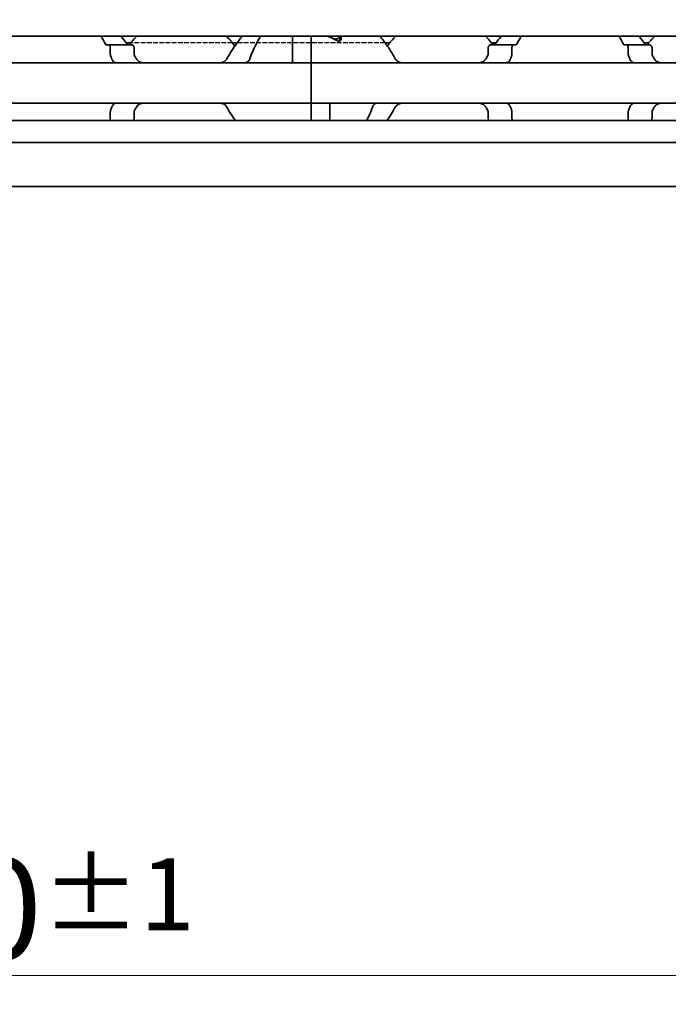
# Model space of a CAD drawing. Units: millimetres. Extents: x 0 to 1682, y 0 to 1188.
# Drawn here: x 737 to 782, y 807 to 875 of the extents above; entities that cross this region are included whole.
import ezdxf

# ---------------------------------------------------------------- set-up
doc = ezdxf.new("R2010")
doc.units = ezdxf.units.MM
doc.header["$LTSCALE"] = 2
doc.linetypes.add('DASHED', pattern=[0.2068, 0.1655, -0.0413])
for name, color, linetype, lineweight in [('Dimension', 7, 'Continuous', 20), ('Hidden', 7, 'DASHED', 25), ('Visible', 7, 'Continuous', 35)]:
    doc.layers.add(name, color=color, linetype=linetype, lineweight=lineweight)
doc.styles.add('Dimensions', font='arial.ttf')
doc.dimstyles.new('Dimension style', dxfattribs={"dimscale": 2, "dimtxt": 3.5, "dimasz": 2.5, "dimexe": 1, "dimexo": 1, "dimgap": 0.5, "dimtad": 1, "dimdec": 3, "dimrnd": 1e-08, "dimtxsty": 'Dimensions', "dimcen": 0.09, "dimdle": 10, "dimclrd": 172, "dimclre": 172, "dimclrt": 7, "dimaunit": 1, "dimadec": 0, "dimazin": 2, "dimtfac": 0.714286, "dimtdec": 3, "dimtmove": 0, "dimatfit": 3, "dimfxl": 1, "dimtolj": 1, "dimlwd": -1, "dimlwe": -1, "dimarcsym": 0})

# ---------------------------------------------------------------- blocks, each defined once
blk = doc.blocks.new('*D25')
at = {"layer": 'Defpoints', "color": 0, "transparency": 16777216}
for p in [(410.692, 875.213), (1060.692, 863.9), (1060.692, 808.778)]:
    blk.add_point(p, dxfattribs=at)
at = {"layer": 'Dimension', "color": 172, "true_color": 0x0000c6, "transparency": 16777216}
for p, q in [((410.692, 873.213), (410.692, 806.778)), ((1060.692, 861.9), (1060.692, 806.778)), ((415.692, 808.778), (1055.692, 808.778))]:
    blk.add_line(p, q, dxfattribs=at)
for points in [[(415.692, 809.611), (415.692, 807.944), (410.692, 808.778)], [(1055.692, 809.611), (1055.692, 807.944), (1060.692, 808.778)]]:
    blk.add_solid(points, dxfattribs=at)
at = {"layer": 'Dimension', "color": 7, "transparency": 16777216, "insert": (735.692, 816.926), "char_height": 7, "attachment_point": 2, "style": 'Dimensions'}
blk.add_mtext('\\A1;650{\\H5;±1}', dxfattribs=at)

msp = doc.modelspace()

# ---------------------------------------------------------------- linework, layer by layer
at = {"layer": 'Hidden'}
for p, q in [((751.5644, 873.613), (744.5189, 873.613)), ((762.1767, 873.613), (751.9066, 873.613))]:
    msp.add_line(p, q, dxfattribs=at)
at = {"layer": 'Visible'}
for p, q in [((1041.3916, 874.063), (425.3916, 874.063)), ((755.7416, 872.4894), (755.7416, 874.063)), ((757.0416, 872.4894), (757.0416, 874.063)), ((757.0416, 872.4894), (757.0416, 874.063)), ((759.0416, 874.063), (759.0416, 874.0612)), ((759.0416, 874.0612), (759.0416, 873.7476)), ((759.1416, 873.8774), (759.1416, 874.063)), ((742.8138, 873.463), (742.9613, 873.463)), ((744.5545, 873.463), (742.9613, 873.463)), ((743.0848, 873.263), (743.0848, 872.8235)), ((744.5189, 873.613), (744.1767, 873.613)), ((744.7371, 872.8235), (744.7371, 873.263)), ((751.9066, 873.613), (751.5644, 873.613)), ((762.5189, 873.613), (762.1767, 873.613)), ((769.3462, 873.263), (769.3462, 872.8235)), ((771.122, 873.463), (769.5288, 873.463)), ((769.9066, 873.613), (769.5644, 873.613)), ((770.9985, 872.8235), (770.9985, 873.263)), ((771.2695, 873.463), (771.122, 873.463)), ((778.9613, 873.463), (778.8138, 873.463)), ((780.5545, 873.463), (778.9613, 873.463)), ((779.0848, 872.8235), (779.0848, 873.263)), ((780.5189, 873.613), (780.1767, 873.613)), ((780.7371, 873.263), (780.7371, 872.8235)), ((757.0416, 872.213), (721.0416, 872.213)), ((755.7416, 872.213), (755.7416, 872.4894)), ((757.0416, 872.213), (757.0416, 872.4894)), ((757.0416, 872.4894), (757.0416, 872.213)), ((757.0416, 872.213), (757.0416, 871.013)), ((793.0416, 872.213), (757.0416, 872.213)), ((757.0416, 871.013), (757.0416, 872.213)), ((757.0416, 871.013), (757.0416, 870.613)), ((757.0416, 871.013), (757.0416, 870.613)), ((757.0416, 870.613), (757.0416, 869.413)), ((757.0416, 869.413), (757.0416, 870.613)), ((757.0416, 869.413), (721.0416, 869.413)), ((757.0416, 869.1365), (757.0416, 869.413)), ((793.0416, 869.413), (757.0416, 869.413)), ((757.0416, 869.413), (757.0416, 869.1365)), ((757.0416, 868.213), (757.0416, 869.1365)), ((757.0416, 868.213), (757.0416, 869.1365)), ((758.3416, 869.1365), (758.3416, 869.413)), ((758.3416, 868.213), (758.3416, 869.1365)), ((743.0848, 868.8024), (743.0848, 868.363)), ((744.7371, 868.363), (744.7371, 868.8024)), ((769.3462, 868.8024), (769.3462, 868.363)), ((770.9985, 868.363), (770.9985, 868.8024)), ((779.0848, 868.363), (779.0848, 868.8024)), ((780.7371, 868.8024), (780.7371, 868.363)), ((1052.6916, 868.213), (415.6916, 868.213)), ((1052.6916, 866.6797), (415.6916, 866.6797)), ((1052.6916, 863.613), (415.6916, 863.613))]:
    msp.add_line(p, q, dxfattribs=at)
for centre, start, end in [((748.0416, 870.813), 133.761743, 143.9218), ((748.0416, 870.813), 34.741239, 46.238257), ((766.0416, 870.813), 133.761743, 145.258761), ((766.0416, 870.813), 36.0782, 46.238257), ((784.0416, 870.813), 133.761743, 143.9218), ((748.0416, 870.813), 324.705605, 325.258761), ((766.0416, 870.813), 214.741239, 215.294395)]:
    msp.add_arc(centre, 4.5, start, end, dxfattribs=at)
for centre, major_axis, ratio, start_param, end_param in [((755.5716, 870.813), (5.25, 0), 0.7142857, 0.9023565, 1.0484815), ((755.5416, 870.813), (-5.3571, 0), 0.7, 4.1116897, 4.1900742)]:
    msp.add_ellipse(centre, major_axis=major_axis, ratio=ratio, start_param=start_param, end_param=end_param, dxfattribs=at)
for points in [[(742.4464, 874.0624), (742.5368, 873.9066), (742.6405, 873.7207), (742.7437, 873.5186)], [(744.2445, 873.5186), (744.102, 873.7187), (743.9612, 873.9054), (743.8396, 874.0625)], [(770.2437, 874.0625), (770.1221, 873.9054), (769.9813, 873.7187), (769.8388, 873.5186)], [(771.3396, 873.5186), (771.4428, 873.7207), (771.5465, 873.9066), (771.6369, 874.0624)], [(778.4464, 874.0624), (778.5368, 873.9066), (778.6405, 873.7207), (778.7437, 873.5186)], [(780.2445, 873.5186), (780.102, 873.7187), (779.9612, 873.9054), (779.8396, 874.0625)], [(744.8939, 872.4894), (744.8728, 872.5291), (744.83, 872.6075), (744.7863, 872.684), (744.7643, 872.7217)], [(769.319, 872.7217), (769.297, 872.684), (769.2533, 872.6075), (769.2105, 872.5291), (769.1894, 872.4894)], [(780.8939, 872.4894), (780.8728, 872.5291), (780.83, 872.6075), (780.7863, 872.684), (780.7643, 872.7217)], [(744.7643, 868.9042), (744.7863, 868.9419), (744.83, 869.0184), (744.8728, 869.0968), (744.8939, 869.1365)], [(751.1894, 869.1365), (751.3725, 868.791), (751.5788, 868.4779), (751.7642, 868.213)], [(761.31, 869.1365), (761.1873, 868.79), (761.043, 868.476), (760.9097, 868.213)], [(762.3191, 868.213), (762.5045, 868.4779), (762.7108, 868.791), (762.8939, 869.1365)], [(769.1894, 869.1365), (769.2105, 869.0968), (769.2533, 869.0184), (769.297, 868.9419), (769.319, 868.9042)], [(780.7643, 868.9042), (780.7863, 868.9419), (780.83, 869.0184), (780.8728, 869.0968), (780.8939, 869.1365)]]:
    msp.add_open_spline(points, degree=3, dxfattribs=at)
for points, knots in [([(752.2437, 874.0625), (752.1113, 873.8913), (751.956, 873.685), (751.6061, 873.1891), (751.3846, 872.8576), (751.1894, 872.4894)], [-1.63100446, -1.63100446, -1.63100446, -1.63100446, -1.52649306, -1.52649306, -1.39584864, -1.39584864, -1.39584864, -1.39584864]), ([(752.7732, 872.4894), (752.9041, 872.8589), (753.0596, 873.1914), (753.3145, 873.6874), (753.431, 873.8928), (753.5314, 874.0624)], [0.17141834, 0.17141834, 0.17141834, 0.17141834, 0.29472925, 0.29472925, 0.39529416, 0.39529416, 0.39529416, 0.39529416]), ([(758.5696, 873.9065), (758.5877, 873.8979), (758.6077, 873.8902), (758.6647, 873.874), (758.7041, 873.8686), (758.7811, 873.8686), (758.8222, 873.8745), (758.8959, 873.8965), (758.9286, 873.9124), (758.9813, 873.9477), (759.0041, 873.9699), (759.0343, 874.0159), (759.0416, 874.0398), (759.0416, 874.0612)], [0.079597832, 0.079597832, 0.079597832, 0.079597832, 0.086382106, 0.086382106, 0.097660501, 0.097660501, 0.109500019, 0.109500019, 0.121339537, 0.121339537, 0.134237983, 0.134237983, 0.147136429, 0.147136429, 0.147136429, 0.147136429]), ([(762.8939, 872.4894), (762.6987, 872.8576), (762.4772, 873.1891), (762.1273, 873.685), (761.972, 873.8913), (761.8396, 874.0625)], [-2.25468967, -2.25468967, -2.25468967, -2.25468967, -2.12404524, -2.12404524, -2.01953384, -2.01953384, -2.01953384, -2.01953384]), ([(742.7437, 873.5186), (742.7474, 873.5113), (742.7515, 873.5047), (742.7557, 873.4987), (742.7599, 873.4928), (742.7644, 873.4876), (742.769, 873.4831), (742.7736, 873.4787), (742.7783, 873.4749), (742.7832, 873.472), (742.7881, 873.469), (742.7931, 873.4667), (742.7982, 873.4652), (742.8034, 873.4637), (742.8086, 873.463), (742.8138, 873.463)], [0, 0, 0, 0, 0.2, 0.2, 0.2, 0.4, 0.4, 0.4, 0.6, 0.6, 0.6, 0.8, 0.8, 0.8, 1, 1, 1, 1]), ([(742.9613, 873.463), (742.9758, 873.463), (742.9916, 873.4582), (743.0217, 873.4381), (743.0359, 873.4228), (743.0581, 873.3875), (743.0679, 873.3656), (743.0813, 873.3165), (743.0848, 873.2891), (743.0848, 873.263)], [0.032441368, 0.032441368, 0.032441368, 0.032441368, 0.041004385, 0.041004385, 0.049567403, 0.049567403, 0.057410673, 0.057410673, 0.065253943, 0.065253943, 0.065253943, 0.065253943]), ([(744.343, 873.463), (744.3355, 873.463), (744.3281, 873.4637), (744.3209, 873.4652), (744.3136, 873.4668), (744.3066, 873.469), (744.2997, 873.472), (744.2929, 873.475), (744.2862, 873.4787), (744.2798, 873.4832), (744.2734, 873.4876), (744.2672, 873.4928), (744.2613, 873.4987), (744.2554, 873.5046), (744.2498, 873.5113), (744.2445, 873.5186)], [0, 0, 0, 0, 0.2, 0.2, 0.2, 0.4, 0.4, 0.4, 0.6, 0.6, 0.6, 0.8, 0.8, 0.8, 1, 1, 1, 1]), ([(744.7371, 873.263), (744.7371, 873.2879), (744.7323, 873.3137), (744.7148, 873.3597), (744.7022, 873.38), (744.6707, 873.4176), (744.6484, 873.4349), (744.6015, 873.4576), (744.577, 873.463), (744.5545, 873.463)], [-0.140628797, -0.140628797, -0.140628797, -0.140628797, -0.133135931, -0.133135931, -0.125643064, -0.125643064, -0.11532543, -0.11532543, -0.105007796, -0.105007796, -0.105007796, -0.105007796]), ([(759.1416, 873.8774), (759.1416, 873.8592), (759.1364, 873.8391), (759.1142, 873.8009), (759.0974, 873.7827), (759.0604, 873.7562), (759.0396, 873.7452), (758.9927, 873.7302), (758.9666, 873.7261), (758.9166, 873.7261), (758.8906, 873.7302), (758.852, 873.7426), (758.8379, 873.7489), (758.8254, 873.7559)], [-0.1012753, -0.1012753, -0.1012753, -0.1012753, -0.091764936, -0.091764936, -0.082254572, -0.082254572, -0.074754599, -0.074754599, -0.067254627, -0.067254627, -0.059754655, -0.059754655, -0.054895313, -0.054895313, -0.054895313, -0.054895313]), ([(769.5288, 873.463), (769.5063, 873.463), (769.4818, 873.4576), (769.4349, 873.4349), (769.4126, 873.4176), (769.3811, 873.38), (769.3685, 873.3597), (769.351, 873.3137), (769.3462, 873.2879), (769.3462, 873.263)], [-0.105940543, -0.105940543, -0.105940543, -0.105940543, -0.095622909, -0.095622909, -0.085305275, -0.085305275, -0.077812409, -0.077812409, -0.070319542, -0.070319542, -0.070319542, -0.070319542]), ([(769.8388, 873.5186), (769.8334, 873.5111), (769.8277, 873.5043), (769.8217, 873.4984), (769.8157, 873.4924), (769.8094, 873.4872), (769.8029, 873.4828), (769.7965, 873.4783), (769.7898, 873.4747), (769.783, 873.4718), (769.7762, 873.4688), (769.7692, 873.4666), (769.7621, 873.4652), (769.755, 873.4637), (769.7477, 873.463), (769.7403, 873.463)], [0, 0, 0, 0, 0.2, 0.2, 0.2, 0.4, 0.4, 0.4, 0.6, 0.6, 0.6, 0.8, 0.8, 0.8, 1, 1, 1, 1]), ([(770.9985, 873.263), (770.9985, 873.2879), (771.0017, 873.3142), (771.014, 873.3618), (771.0231, 873.3831), (771.0448, 873.4197), (771.0594, 873.4362), (771.0905, 873.4578), (771.1069, 873.463), (771.122, 873.463)], [0, 0, 0, 0, 0.007494944, 0.007494944, 0.014989887, 0.014989887, 0.023898388, 0.023898388, 0.032806888, 0.032806888, 0.032806888, 0.032806888]), ([(771.2695, 873.463), (771.2748, 873.463), (771.2801, 873.4637), (771.2853, 873.4653), (771.2905, 873.4668), (771.2955, 873.4691), (771.3005, 873.4722), (771.3054, 873.4752), (771.3101, 873.479), (771.3147, 873.4835), (771.3193, 873.488), (771.3237, 873.4932), (771.3278, 873.499), (771.332, 873.5049), (771.3359, 873.5115), (771.3396, 873.5186)], [0, 0, 0, 0, 0.2, 0.2, 0.2, 0.4, 0.4, 0.4, 0.6, 0.6, 0.6, 0.8, 0.8, 0.8, 1, 1, 1, 1]), ([(778.7437, 873.5186), (778.7474, 873.5113), (778.7515, 873.5047), (778.7557, 873.4987), (778.7599, 873.4928), (778.7644, 873.4876), (778.769, 873.4831), (778.7736, 873.4787), (778.7783, 873.4749), (778.7832, 873.472), (778.7881, 873.469), (778.7931, 873.4667), (778.7982, 873.4652), (778.8034, 873.4637), (778.8086, 873.463), (778.8138, 873.463)], [0, 0, 0, 0, 0.2, 0.2, 0.2, 0.4, 0.4, 0.4, 0.6, 0.6, 0.6, 0.8, 0.8, 0.8, 1, 1, 1, 1]), ([(778.9613, 873.463), (778.9764, 873.463), (778.9928, 873.4578), (779.0239, 873.4362), (779.0385, 873.4197), (779.0602, 873.3831), (779.0693, 873.3618), (779.0816, 873.3142), (779.0848, 873.2879), (779.0848, 873.263)], [0.097683972, 0.097683972, 0.097683972, 0.097683972, 0.106592472, 0.106592472, 0.115500973, 0.115500973, 0.122995916, 0.122995916, 0.13049086, 0.13049086, 0.13049086, 0.13049086]), ([(780.343, 873.463), (780.3355, 873.463), (780.3281, 873.4637), (780.3209, 873.4652), (780.3136, 873.4668), (780.3066, 873.469), (780.2997, 873.472), (780.2929, 873.475), (780.2862, 873.4787), (780.2798, 873.4832), (780.2734, 873.4876), (780.2672, 873.4928), (780.2613, 873.4987), (780.2554, 873.5046), (780.2498, 873.5113), (780.2445, 873.5186)], [0, 0, 0, 0, 0.2, 0.2, 0.2, 0.4, 0.4, 0.4, 0.6, 0.6, 0.6, 0.8, 0.8, 0.8, 1, 1, 1, 1]), ([(780.7371, 873.263), (780.7371, 873.2879), (780.7323, 873.3137), (780.7148, 873.3597), (780.7022, 873.38), (780.6707, 873.4176), (780.6484, 873.4349), (780.6015, 873.4576), (780.577, 873.463), (780.5545, 873.463)], [-0.070309255, -0.070309255, -0.070309255, -0.070309255, -0.062816389, -0.062816389, -0.055323522, -0.055323522, -0.045005888, -0.045005888, -0.034688254, -0.034688254, -0.034688254, -0.034688254]), ([(743.0848, 872.8235), (743.0848, 872.7973), (743.0884, 872.7699), (743.0974, 872.7371), (743.1, 872.7293), (743.1029, 872.7217)], [-0.067218933, -0.067218933, -0.067218933, -0.067218933, -0.059355865, -0.059355865, -0.056740878, -0.056740878, -0.056740878, -0.056740878]), ([(743.1029, 872.7217), (743.1176, 872.6838), (743.1321, 872.6454), (743.1462, 872.6067), (743.1604, 872.5679), (743.1744, 872.5289), (743.188, 872.4894)], [0, 0, 0, 0, 0.5, 0.5, 0.5, 1, 1, 1, 1]), ([(744.7643, 872.7217), (744.7591, 872.7308), (744.7544, 872.7405), (744.7418, 872.7734), (744.7371, 872.7989), (744.7371, 872.8235)], [0.140916589, 0.140916589, 0.140916589, 0.140916589, 0.144250453, 0.144250453, 0.151646422, 0.151646422, 0.151646422, 0.151646422]), ([(769.3462, 872.8235), (769.3462, 872.8098), (769.3448, 872.7959), (769.3393, 872.7689), (769.3352, 872.7558), (769.3267, 872.7359), (769.323, 872.7287), (769.319, 872.7217)], [0.075784492, 0.075784492, 0.075784492, 0.075784492, 0.079915248, 0.079915248, 0.084046003, 0.084046003, 0.086609452, 0.086609452, 0.086609452, 0.086609452]), ([(770.8953, 872.4894), (770.9089, 872.5289), (770.9229, 872.5679), (770.937, 872.6067), (770.9512, 872.6454), (770.9657, 872.6838), (770.9804, 872.7217)], [0, 0, 0, 0, 0.5, 0.5, 0.5, 1, 1, 1, 1]), ([(770.9804, 872.7217), (770.9837, 872.7303), (770.9866, 872.7394), (770.9953, 872.7726), (770.9985, 872.7987), (770.9985, 872.8235)], [-0.010440858, -0.010440858, -0.010440858, -0.010440858, -0.007455368, -0.007455368, 0, 0, 0, 0]), ([(779.0848, 872.8235), (779.0848, 872.7987), (779.088, 872.7726), (779.0967, 872.7394), (779.0996, 872.7303), (779.1029, 872.7217)], [-0.134426817, -0.134426817, -0.134426817, -0.134426817, -0.126971449, -0.126971449, -0.123985958, -0.123985958, -0.123985958, -0.123985958]), ([(779.1029, 872.7217), (779.1176, 872.6838), (779.1321, 872.6454), (779.1462, 872.6067), (779.1604, 872.5679), (779.1744, 872.5289), (779.188, 872.4894)], [0, 0, 0, 0, 0.5, 0.5, 0.5, 1, 1, 1, 1]), ([(780.7643, 872.7217), (780.7603, 872.7287), (780.7566, 872.7359), (780.7481, 872.7558), (780.744, 872.7689), (780.7385, 872.7959), (780.7371, 872.8098), (780.7371, 872.8235)], [0.065062027, 0.065062027, 0.065062027, 0.065062027, 0.067625477, 0.067625477, 0.071756232, 0.071756232, 0.075886987, 0.075886987, 0.075886987, 0.075886987]), ([(743.188, 872.4894), (743.1963, 872.4654), (743.2058, 872.4428), (743.2164, 872.4218), (743.227, 872.4008), (743.2386, 872.3814), (743.2511, 872.3635), (743.2637, 872.3457), (743.2771, 872.3295), (743.2912, 872.3149), (743.3054, 872.3003), (743.3203, 872.2873), (743.3358, 872.2759), (743.3513, 872.2645), (743.3675, 872.2547), (743.3842, 872.2464), (743.4009, 872.2381), (743.4182, 872.2314), (743.436, 872.2262)], [0, 0, 0, 0, 0.1666667, 0.1666667, 0.1666667, 0.3333333, 0.3333333, 0.3333333, 0.5, 0.5, 0.5, 0.6666667, 0.6666667, 0.6666667, 0.8333333, 0.8333333, 0.8333333, 1, 1, 1, 1]), ([(743.436, 872.2262), (743.4505, 872.2219), (743.4635, 872.2186), (743.4749, 872.2163), (743.4863, 872.2141), (743.4962, 872.213), (743.5046, 872.213)], [0, 0, 0, 0, 0.5, 0.5, 0.5, 1, 1, 1, 1]), ([(745.4518, 872.213), (745.365, 872.213), (745.2726, 872.2238), (745.1025, 872.2805), (745.0247, 872.3262), (744.9382, 872.4191), (744.914, 872.4522), (744.8939, 872.4894)], [0.340506356, 0.340506356, 0.340506356, 0.340506356, 0.371995294, 0.371995294, 0.403484232, 0.403484232, 0.416659795, 0.416659795, 0.416659795, 0.416659795]), ([(751.1894, 872.4894), (751.1693, 872.4522), (751.1451, 872.4191), (751.0586, 872.3262), (750.9808, 872.2805), (750.8107, 872.2238), (750.7183, 872.213), (750.6315, 872.213)], [0.023248373, 0.023248373, 0.023248373, 0.023248373, 0.036423936, 0.036423936, 0.067912874, 0.067912874, 0.099401812, 0.099401812, 0.099401812, 0.099401812]), ([(752.4499, 872.213), (752.4587, 872.213), (752.4691, 872.2142), (752.4812, 872.2166), (752.4932, 872.2191), (752.507, 872.2227), (752.5226, 872.2273)], [0, 0, 0, 0, 0.5, 0.5, 0.5, 1, 1, 1, 1]), ([(752.5226, 872.2273), (752.5432, 872.2336), (752.5636, 872.2418), (752.6346, 872.2794), (752.6809, 872.322), (752.7383, 872.4077), (752.7578, 872.4463), (752.7732, 872.4894)], [-0.247581475, -0.247581475, -0.247581475, -0.247581475, -0.238235747, -0.238235747, -0.213779123, -0.213779123, -0.199394456, -0.199394456, -0.199394456, -0.199394456]), ([(763.4518, 872.213), (763.365, 872.213), (763.2726, 872.2238), (763.1025, 872.2805), (763.0247, 872.3262), (762.9382, 872.4191), (762.914, 872.4522), (762.8939, 872.4894)], [0.120532718, 0.120532718, 0.120532718, 0.120532718, 0.152021656, 0.152021656, 0.183510594, 0.183510594, 0.196686157, 0.196686157, 0.196686157, 0.196686157]), ([(769.1894, 872.4894), (769.1693, 872.4522), (769.1451, 872.4191), (769.0586, 872.3262), (768.9808, 872.2805), (768.8107, 872.2238), (768.7183, 872.213), (768.6315, 872.213)], [0.243182902, 0.243182902, 0.243182902, 0.243182902, 0.256358466, 0.256358466, 0.287847404, 0.287847404, 0.319336342, 0.319336342, 0.319336342, 0.319336342]), ([(770.5787, 872.213), (770.5871, 872.213), (770.597, 872.2141), (770.6084, 872.2163), (770.6198, 872.2186), (770.6328, 872.2219), (770.6473, 872.2262)], [0, 0, 0, 0, 0.5, 0.5, 0.5, 1, 1, 1, 1]), ([(770.6473, 872.2262), (770.6651, 872.2314), (770.6823, 872.2381), (770.6991, 872.2464), (770.7158, 872.2546), (770.7319, 872.2645), (770.7475, 872.2759), (770.763, 872.2873), (770.7779, 872.3002), (770.792, 872.3149), (770.8062, 872.3295), (770.8196, 872.3457), (770.8321, 872.3635), (770.8447, 872.3814), (770.8563, 872.4008), (770.8669, 872.4218), (770.8775, 872.4428), (770.887, 872.4654), (770.8953, 872.4894)], [0, 0, 0, 0, 0.1666667, 0.1666667, 0.1666667, 0.3333333, 0.3333333, 0.3333333, 0.5, 0.5, 0.5, 0.6666667, 0.6666667, 0.6666667, 0.8333333, 0.8333333, 0.8333333, 1, 1, 1, 1]), ([(779.188, 872.4894), (779.2031, 872.4461), (779.2223, 872.4072), (779.2783, 872.3217), (779.3233, 872.2793), (779.3934, 872.2411), (779.4146, 872.2325), (779.436, 872.2262)], [-0.327999486, -0.327999486, -0.327999486, -0.327999486, -0.313564005, -0.313564005, -0.289382092, -0.289382092, -0.279529085, -0.279529085, -0.279529085, -0.279529085]), ([(779.436, 872.2262), (779.4506, 872.2219), (779.4635, 872.2186), (779.4749, 872.2163), (779.4863, 872.2141), (779.4962, 872.213), (779.5046, 872.213)], [0, 0, 0, 0, 0.5, 0.5, 0.5, 1, 1, 1, 1]), ([(781.4518, 872.213), (781.365, 872.213), (781.2726, 872.2238), (781.1025, 872.2805), (781.0247, 872.3262), (780.9382, 872.4191), (780.914, 872.4522), (780.8939, 872.4894)], [0.120532718, 0.120532718, 0.120532718, 0.120532718, 0.152021656, 0.152021656, 0.183510594, 0.183510594, 0.196686157, 0.196686157, 0.196686157, 0.196686157]), ([(743.188, 869.1365), (743.1744, 869.0971), (743.1604, 869.058), (743.1463, 869.0192), (743.1321, 868.9805), (743.1176, 868.9421), (743.1029, 868.9042)], [0, 0, 0, 0, 0.5, 0.5, 0.5, 1, 1, 1, 1]), ([(743.436, 869.3997), (743.4182, 869.3945), (743.4008, 869.3878), (743.3841, 869.3795), (743.3674, 869.3712), (743.3512, 869.3613), (743.3357, 869.3499), (743.3201, 869.3385), (743.3052, 869.3255), (743.2911, 869.3109), (743.277, 869.2963), (743.2636, 869.28), (743.251, 869.2622), (743.2385, 869.2444), (743.2269, 869.225), (743.2164, 869.204), (743.2058, 869.183), (743.1963, 869.1605), (743.188, 869.1365)], [0, 0, 0, 0, 0.1666667, 0.1666667, 0.1666667, 0.3333333, 0.3333333, 0.3333333, 0.5, 0.5, 0.5, 0.6666667, 0.6666667, 0.6666667, 0.8333333, 0.8333333, 0.8333333, 1, 1, 1, 1]), ([(743.5046, 869.413), (743.4962, 869.413), (743.4863, 869.4118), (743.4749, 869.4096), (743.4635, 869.4073), (743.4506, 869.404), (743.436, 869.3997)], [0, 0, 0, 0, 0.5, 0.5, 0.5, 1, 1, 1, 1]), ([(744.8939, 869.1365), (744.9217, 869.1883), (744.9583, 869.2325), (745.0567, 869.3193), (745.1302, 869.3571), (745.2882, 869.4039), (745.3727, 869.413), (745.4518, 869.413)], [0.023544309, 0.023544309, 0.023544309, 0.023544309, 0.042040088, 0.042040088, 0.070740504, 0.070740504, 0.09944092, 0.09944092, 0.09944092, 0.09944092]), ([(750.6315, 869.413), (750.7106, 869.413), (750.7951, 869.4039), (750.9531, 869.3571), (751.0266, 869.3193), (751.125, 869.2325), (751.1616, 869.1883), (751.1894, 869.1365)], [0.340467248, 0.340467248, 0.340467248, 0.340467248, 0.369167664, 0.369167664, 0.39786808, 0.39786808, 0.416363859, 0.416363859, 0.416363859, 0.416363859]), ([(761.6613, 869.413), (761.6387, 869.413), (761.6169, 869.4109), (761.5959, 869.407), (761.5749, 869.4031), (761.5548, 869.3974), (761.5354, 869.3899), (761.5161, 869.3824), (761.4974, 869.3731), (761.4796, 869.3619), (761.4617, 869.3507), (761.4446, 869.3378), (761.4283, 869.3228), (761.4121, 869.3079), (761.3966, 869.2911), (761.3822, 869.2723), (761.3678, 869.2534), (761.3544, 869.2326), (761.3423, 869.21), (761.3302, 869.1873), (761.3194, 869.1628), (761.31, 869.1365)], [0, 0, 0, 0, 0.1428571, 0.1428571, 0.1428571, 0.2857143, 0.2857143, 0.2857143, 0.4285714, 0.4285714, 0.4285714, 0.5714286, 0.5714286, 0.5714286, 0.7142857, 0.7142857, 0.7142857, 0.8571429, 0.8571429, 0.8571429, 1, 1, 1, 1]), ([(762.8939, 869.1365), (762.914, 869.1737), (762.9382, 869.2068), (763.0247, 869.2997), (763.1025, 869.3454), (763.2726, 869.4021), (763.365, 869.413), (763.4518, 869.413)], [0.243182902, 0.243182902, 0.243182902, 0.243182902, 0.256358466, 0.256358466, 0.287847404, 0.287847404, 0.319336342, 0.319336342, 0.319336342, 0.319336342]), ([(768.6315, 869.413), (768.7183, 869.413), (768.8107, 869.4021), (768.9808, 869.3454), (769.0586, 869.2997), (769.1451, 869.2068), (769.1693, 869.1737), (769.1894, 869.1365)], [0.120532718, 0.120532718, 0.120532718, 0.120532718, 0.152021656, 0.152021656, 0.183510594, 0.183510594, 0.196686157, 0.196686157, 0.196686157, 0.196686157]), ([(770.6473, 869.3997), (770.6327, 869.404), (770.6198, 869.4073), (770.6084, 869.4096), (770.597, 869.4118), (770.5871, 869.413), (770.5787, 869.413)], [0, 0, 0, 0, 0.5, 0.5, 0.5, 1, 1, 1, 1]), ([(770.8953, 869.1365), (770.887, 869.1605), (770.8775, 869.183), (770.8669, 869.204), (770.8564, 869.225), (770.8448, 869.2444), (770.8323, 869.2622), (770.8198, 869.28), (770.8064, 869.2962), (770.7922, 869.3109), (770.7781, 869.3255), (770.7632, 869.3385), (770.7477, 869.3499), (770.7321, 869.3613), (770.716, 869.3712), (770.6992, 869.3795), (770.6825, 869.3878), (770.6651, 869.3945), (770.6473, 869.3997)], [0, 0, 0, 0, 0.1666667, 0.1666667, 0.1666667, 0.3333333, 0.3333333, 0.3333333, 0.5, 0.5, 0.5, 0.6666667, 0.6666667, 0.6666667, 0.8333333, 0.8333333, 0.8333333, 1, 1, 1, 1]), ([(770.9804, 868.9042), (770.9657, 868.9421), (770.9512, 868.9805), (770.937, 869.0192), (770.9229, 869.058), (770.9089, 869.0971), (770.8953, 869.1365)], [0, 0, 0, 0, 0.5, 0.5, 0.5, 1, 1, 1, 1]), ([(779.188, 869.1365), (779.1744, 869.097), (779.1604, 869.058), (779.1462, 869.0192), (779.1321, 868.9805), (779.1176, 868.9421), (779.1029, 868.9042)], [0, 0, 0, 0, 0.5, 0.5, 0.5, 1, 1, 1, 1]), ([(779.436, 869.3997), (779.4146, 869.3934), (779.3934, 869.3848), (779.3233, 869.3466), (779.2783, 869.3042), (779.2223, 869.2187), (779.2031, 869.1798), (779.188, 869.1365)], [-0.07111327, -0.07111327, -0.07111327, -0.07111327, -0.061260263, -0.061260263, -0.03707835, -0.03707835, -0.022642868, -0.022642868, -0.022642868, -0.022642868]), ([(779.5046, 869.413), (779.4962, 869.413), (779.4864, 869.4118), (779.475, 869.4096), (779.4636, 869.4074), (779.4506, 869.404), (779.436, 869.3997)], [0, 0, 0, 0, 0.5, 0.5, 0.5, 1, 1, 1, 1]), ([(780.8939, 869.1365), (780.914, 869.1737), (780.9382, 869.2068), (781.0247, 869.2997), (781.1025, 869.3454), (781.2726, 869.4021), (781.365, 869.413), (781.4518, 869.413)], [0.243182902, 0.243182902, 0.243182902, 0.243182902, 0.256358466, 0.256358466, 0.287847404, 0.287847404, 0.319336342, 0.319336342, 0.319336342, 0.319336342]), ([(743.1029, 868.9042), (743.0996, 868.8956), (743.0967, 868.8865), (743.088, 868.8533), (743.0848, 868.8272), (743.0848, 868.8024)], [-0.010440858, -0.010440858, -0.010440858, -0.010440858, -0.007455368, -0.007455368, 0, 0, 0, 0]), ([(744.7371, 868.8024), (744.7371, 868.8161), (744.7385, 868.83), (744.744, 868.857), (744.7481, 868.8701), (744.7566, 868.89), (744.7603, 868.8972), (744.7643, 868.9042)], [0.075784492, 0.075784492, 0.075784492, 0.075784492, 0.079915248, 0.079915248, 0.084046003, 0.084046003, 0.086609452, 0.086609452, 0.086609452, 0.086609452]), ([(769.319, 868.9042), (769.3242, 868.8951), (769.3289, 868.8855), (769.3415, 868.8525), (769.3462, 868.827), (769.3462, 868.8024)], [0.140916589, 0.140916589, 0.140916589, 0.140916589, 0.144250453, 0.144250453, 0.151646422, 0.151646422, 0.151646422, 0.151646422]), ([(770.9985, 868.8024), (770.9985, 868.8272), (770.9953, 868.8533), (770.9866, 868.8865), (770.9837, 868.8956), (770.9804, 868.9042)], [-0.067213408, -0.067213408, -0.067213408, -0.067213408, -0.059758041, -0.059758041, -0.05677255, -0.05677255, -0.05677255, -0.05677255]), ([(779.1029, 868.9042), (779.0996, 868.8956), (779.0967, 868.8865), (779.088, 868.8533), (779.0848, 868.8272), (779.0848, 868.8024)], [-0.077654267, -0.077654267, -0.077654267, -0.077654267, -0.074668776, -0.074668776, -0.067213408, -0.067213408, -0.067213408, -0.067213408]), ([(780.7371, 868.8024), (780.7371, 868.827), (780.7418, 868.8525), (780.7544, 868.8855), (780.7591, 868.8951), (780.7643, 868.9042)], [0, 0, 0, 0, 0.007395969, 0.007395969, 0.010729833, 0.010729833, 0.010729833, 0.010729833]), ([(743.0848, 868.363), (743.0848, 868.3368), (743.0813, 868.3094), (743.0679, 868.2603), (743.0581, 868.2384), (743.0457, 868.2186), (743.0437, 868.2157), (743.0418, 868.213)], [0.06524543, 0.06524543, 0.06524543, 0.06524543, 0.0730887, 0.0730887, 0.08093197, 0.08093197, 0.082296518, 0.082296518, 0.082296518, 0.082296518]), ([(744.6728, 868.213), (744.6785, 868.2183), (744.6839, 868.224), (744.7022, 868.2459), (744.7148, 868.2662), (744.7323, 868.3122), (744.7371, 868.338), (744.7371, 868.363)], [-0.017857908, -0.017857908, -0.017857908, -0.017857908, -0.014985733, -0.014985733, -0.007492866, -0.007492866, 0, 0, 0, 0]), ([(769.3462, 868.363), (769.3462, 868.338), (769.351, 868.3122), (769.3685, 868.2662), (769.3811, 868.2459), (769.3994, 868.224), (769.4048, 868.2183), (769.4104, 868.213)], [-0.070309255, -0.070309255, -0.070309255, -0.070309255, -0.062816389, -0.062816389, -0.055323522, -0.055323522, -0.052451347, -0.052451347, -0.052451347, -0.052451347]), ([(771.0415, 868.213), (771.0386, 868.2171), (771.0357, 868.2215), (771.0231, 868.2428), (771.014, 868.2641), (771.0017, 868.3117), (770.9985, 868.338), (770.9985, 868.363)], [0.113459521, 0.113459521, 0.113459521, 0.113459521, 0.115500973, 0.115500973, 0.122995916, 0.122995916, 0.13049086, 0.13049086, 0.13049086, 0.13049086]), ([(779.0848, 868.363), (779.0848, 868.338), (779.0816, 868.3117), (779.0693, 868.2641), (779.0602, 868.2428), (779.0476, 868.2215), (779.0447, 868.2171), (779.0418, 868.213)], [0, 0, 0, 0, 0.007494944, 0.007494944, 0.014989887, 0.014989887, 0.017031339, 0.017031339, 0.017031339, 0.017031339]), ([(780.6728, 868.213), (780.6785, 868.2183), (780.6839, 868.224), (780.7022, 868.2459), (780.7148, 868.2662), (780.7323, 868.3122), (780.7371, 868.338), (780.7371, 868.363)], [-0.088167163, -0.088167163, -0.088167163, -0.088167163, -0.085294988, -0.085294988, -0.077802121, -0.077802121, -0.070309255, -0.070309255, -0.070309255, -0.070309255])]:
    msp.add_open_spline(points, degree=3, knots=knots, dxfattribs=at)

# ---------------------------------------------------------------- dimensions: what is measured, and where the dimension line sits
at = {"layer": 'Dimension', "color": 172, "true_color": 0x0000c6}
dim = msp.add_linear_dim(base=(1060.6916, 808.7778), p1=(410.6916, 875.213), p2=(1060.6916, 863.9002), angle=180, dimstyle='Dimension style', override={"dimgap": 0.5, "dimdec": 3, "dimtol": 1, "dimlim": 0, "dimtp": 1, "dimtm": 1, "dimtdec": 3, "dimtofl": 0, "dimatfit": 1}, dxfattribs=at)
dim.commit()
dim.dimension.update_dxf_attribs({"geometry": '*D25', "text_midpoint": (735.6916, 808.7778), "dimtype": 160})

doc.saveas('drawing.dxf')
